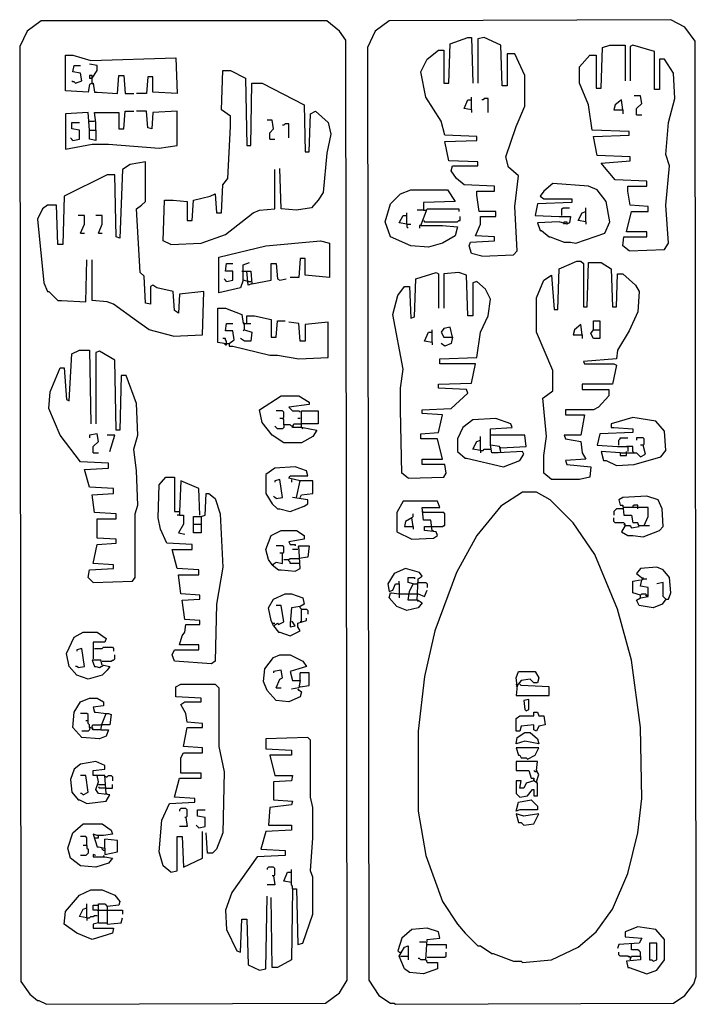
# Model space of a CAD drawing. Extents: x 0.26 to 6.84, y 0.19 to 9.81.
# Drawn here: x 3.71 to 6.84, y 0.19 to 4.75 of the extents above; entities that cross this region are included whole.
import ezdxf

# ---------------------------------------------------------------- set-up
doc = ezdxf.new("R2010")
doc.units = 0

msp = doc.modelspace()

# ---------------------------------------------------------------- linework, layer by layer
at = {"layer": 'PFV', "color": 0}
for points in [[(5.447059, 0.188235, 0), (6.735294, 0.194118, 0), (6.788235, 0.229412, 0), (6.829412, 0.282353, 0), (6.841176, 0.317647, 0), (6.835294, 4.647059, 0), (6.788235, 4.711765, 0), (6.723529, 4.747059, 0), (5.417647, 4.741176, 0), (5.352941, 4.694118, 0), (5.317647, 4.617647, 0), (5.323529, 0.3, 0), (5.370588, 0.229412, 0), (5.423529, 0.194118, 0), (5.441176, 0.194118, 0), (5.447059, 0.188235, 0)], [(3.829412, 0.188235, 0), (5.123529, 0.194118, 0), (5.188235, 0.241176, 0), (5.223529, 0.3, 0), (5.217647, 4.652941, 0), (5.188235, 4.694118, 0), (5.129412, 4.741176, 0), (3.805882, 4.741176, 0), (3.741176, 4.694118, 0), (3.705882, 4.623529, 0), (3.711765, 0.294118, 0), (3.752941, 0.235294, 0), (3.788235, 0.205882, 0), (3.794118, 0.205882, 0), (3.829412, 0.188235, 0)], [(5.847059, 3.652941, 0), (5.8, 3.664706, 0), (5.788235, 3.7, 0), (5.794118, 3.717647, 0), (5.905882, 3.723529, 0), (5.905882, 3.741176, 0), (5.817647, 3.747059, 0), (5.841176, 3.8, 0), (5.841176, 3.835294, 0), (5.911765, 3.835294, 0), (5.911765, 3.858824, 0), (5.835294, 3.858824, 0), (5.823529, 3.935294, 0), (5.823529, 3.952941, 0), (5.905882, 3.952941, 0), (5.905882, 3.976471, 0), (5.764706, 3.982353, 0), (5.729412, 4.011765, 0), (5.705882, 4.047059, 0), (5.711765, 4.070588, 0), (5.829412, 4.070588, 0), (5.829412, 4.088235, 0), (5.694118, 4.094118, 0), (5.676471, 4.182353, 0), (5.823529, 4.188235, 0), (5.823529, 4.205882, 0), (5.676471, 4.211765, 0), (5.658824, 4.276471, 0), (5.588235, 4.388235, 0), (5.564706, 4.505882, 0), (5.594118, 4.564706, 0), (5.647059, 4.605882, 0), (5.670588, 4.605882, 0), (5.670588, 4.452941, 0), (5.694118, 4.452941, 0), (5.7, 4.635294, 0), (5.782353, 4.664706, 0), (5.8, 4.664706, 0), (5.805882, 4.452941, 0)], [(5.847059, 3.652941, 0), (5.994118, 3.658824, 0), (6.011765, 3.676471, 0), (6, 3.882353, 0), (6.017647, 4.023529, 0), (5.970588, 4.064706, 0), (5.958824, 4.111765, 0), (6.005882, 4.252941, 0), (6.047059, 4.347059, 0), (6.047059, 4.488235, 0), (6, 4.588235, 0), (5.964706, 4.588235, 0), (5.964706, 4.441176, 0), (5.941176, 4.441176, 0), (5.935294, 4.629412, 0), (5.858824, 4.664706, 0), (5.829412, 4.658824, 0), (5.829412, 4.452941, 0)], [(6.529412, 3.676471, 0), (6.5, 3.7, 0), (6.505882, 3.741176, 0), (6.611765, 3.741176, 0), (6.611765, 3.764706, 0), (6.517647, 3.764706, 0), (6.541176, 3.858824, 0), (6.617647, 3.858824, 0), (6.617647, 3.882353, 0), (6.535294, 3.888235, 0), (6.523529, 3.952941, 0), (6.523529, 3.976471, 0), (6.611765, 3.976471, 0), (6.611765, 4, 0), (6.464706, 4.005882, 0), (6.4, 4.082353, 0), (6.535294, 4.094118, 0), (6.535294, 4.111765, 0), (6.382353, 4.117647, 0), (6.364706, 4.205882, 0), (6.529412, 4.211765, 0), (6.529412, 4.229412, 0), (6.358824, 4.235294, 0), (6.341176, 4.352941, 0), (6.3, 4.452941, 0), (6.3, 4.529412, 0), (6.347059, 4.582353, 0), (6.376471, 4.582353, 0), (6.376471, 4.429412, 0), (6.4, 4.429412, 0), (6.405882, 4.617647, 0), (6.441176, 4.629412, 0), (6.511765, 4.629412, 0), (6.511765, 4.464706, 0)], [(6.529412, 3.676471, 0), (6.694118, 3.682353, 0), (6.711765, 3.711765, 0), (6.7, 3.888235, 0), (6.717647, 4.070588, 0), (6.7, 4.123529, 0), (6.711765, 4.270588, 0), (6.741176, 4.382353, 0), (6.735294, 4.5, 0), (6.694118, 4.564706, 0), (6.670588, 4.564706, 0), (6.670588, 4.423529, 0), (6.647059, 4.423529, 0), (6.647059, 4.6, 0), (6.547059, 4.629412, 0), (6.535294, 4.623529, 0), (6.535294, 4.464706, 0)], [(4.041176, 4.452941, 0), (4.029412, 4.447059, 0), (4.023529, 4.411765, 0), (3.917647, 4.417647, 0), (3.917647, 4.582353, 0), (3.952941, 4.582353, 0), (4.035294, 4.558824, 0), (4.429412, 4.570588, 0), (4.435294, 4.405882, 0), (4.323529, 4.411765, 0), (4.323529, 4.482353, 0), (4.3, 4.482353, 0), (4.294118, 4.405882, 0), (4.247059, 4.405882, 0)], [(3.964706, 4.452941, 0), (3.994118, 4.464706, 0), (3.988235, 4.5, 0), (3.952941, 4.505882, 0), (3.958824, 4.535294, 0), (3.988235, 4.535294, 0)], [(4.041176, 4.476471, 0), (4.064706, 4.511765, 0), (4.064706, 4.535294, 0), (4.029412, 4.541176, 0)], [(4.041176, 4.452941, 0), (4.041176, 4.488235, 0), (4.029412, 4.488235, 0), (4.029412, 4.476471, 0), (4.041176, 4.476471, 0)], [(4.041176, 4.452941, 0), (4.047059, 4.452941, 0), (4.052941, 4.411765, 0), (4.064706, 4.411765, 0), (4.158824, 4.405882, 0), (4.164706, 4.488235, 0), (4.188235, 4.488235, 0), (4.194118, 4.405882, 0), (4.235294, 4.405882, 0)], [(4.405882, 3.705882, 0), (4.370588, 3.723529, 0), (4.376471, 3.911765, 0), (4.417647, 3.911765, 0), (4.482353, 3.905882, 0), (4.482353, 3.817647, 0), (4.505882, 3.817647, 0), (4.511765, 3.911765, 0), (4.588235, 3.929412, 0), (4.611765, 3.941176, 0), (4.617647, 3.852941, 0), (4.641176, 3.852941, 0), (4.647059, 3.982353, 0), (4.670588, 4.011765, 0), (4.682353, 4.252941, 0), (4.682353, 4.3, 0), (4.641176, 4.329412, 0), (4.647059, 4.511765, 0), (4.682353, 4.511765, 0), (4.752941, 4.476471, 0), (4.758824, 4.164706, 0), (4.776471, 4.164706, 0), (4.782353, 4.452941, 0), (4.829412, 4.452941, 0), (5.023529, 4.352941, 0), (5.029412, 4.135294, 0), (5.047059, 4.135294, 0), (5.052941, 4.311765, 0), (5.076471, 4.323529, 0), (5.135294, 4.270588, 0), (5.147059, 4.217647, 0), (5.129412, 4.129412, 0), (5.111765, 3.947059, 0), (5.088235, 3.911765, 0), (5.058824, 3.876471, 0), (4.988235, 3.864706, 0), (4.917647, 3.870588, 0), (4.911765, 4.058824, 0)], [(3.964706, 4.452941, 0), (3.958824, 4.458824, 0), (3.952941, 4.458824, 0), (3.947059, 4.464706, 0)], [(4.041176, 4.452941, 0), (4.047059, 4.447059, 0)], [(5.8, 4.329412, 0), (5.8, 4.388235, 0)], [(5.876471, 4.317647, 0), (5.876471, 4.382353, 0), (5.858824, 4.382353, 0), (5.852941, 4.376471, 0), (5.847059, 4.376471, 0)], [(6.564706, 4.305882, 0), (6.564706, 4.335294, 0), (6.588235, 4.358824, 0), (6.582353, 4.394118, 0), (6.552941, 4.394118, 0)], [(5.8, 4.329412, 0), (5.764706, 4.335294, 0), (5.782353, 4.376471, 0), (5.8, 4.376471, 0)], [(6.5, 4.329412, 0), (6.494118, 4.376471, 0), (6.464706, 4.352941, 0), (6.458824, 4.329412, 0), (6.5, 4.329412, 0), (6.5, 4.311765, 0)], [(4.029412, 4.235294, 0), (4.023529, 4.317647, 0), (3.917647, 4.311765, 0), (3.917647, 4.147059, 0), (4.041176, 4.170588, 0), (4.117647, 4.170588, 0), (4.352941, 4.152941, 0), (4.435294, 4.164706, 0), (4.435294, 4.323529, 0), (4.323529, 4.317647, 0), (4.317647, 4.241176, 0), (4.3, 4.247059, 0), (4.294118, 4.323529, 0), (4.247059, 4.323529, 0)], [(4.058824, 4.235294, 0), (4.058824, 4.270588, 0), (4.052941, 4.317647, 0), (4.164706, 4.317647, 0), (4.164706, 4.241176, 0), (4.188235, 4.241176, 0), (4.194118, 4.323529, 0), (4.235294, 4.323529, 0)], [(5.8, 4.329412, 0), (5.8, 4.317647, 0)], [(6.564706, 4.305882, 0), (6.588235, 4.305882, 0)], [(3.952941, 4.188235, 0), (3.982353, 4.194118, 0), (3.982353, 4.235294, 0), (3.947059, 4.241176, 0), (3.947059, 4.270588, 0), (3.982353, 4.270588, 0)], [(4.029412, 4.276471, 0), (4.052941, 4.276471, 0)], [(4.864706, 4.194118, 0), (4.864706, 4.223529, 0), (4.882353, 4.241176, 0), (4.876471, 4.282353, 0), (4.852941, 4.282353, 0)], [(4.952941, 4.2, 0), (4.952941, 4.264706, 0), (4.935294, 4.264706, 0), (4.929412, 4.258824, 0), (4.923529, 4.258824, 0)], [(3.952941, 4.188235, 0), (3.947059, 4.194118, 0), (3.941176, 4.2, 0)], [(4.029412, 4.235294, 0), (4.058824, 4.235294, 0), (4.058824, 4.188235, 0), (4.029412, 4.194118, 0), (4.029412, 4.235294, 0)], [(4.864706, 4.194118, 0), (4.888235, 4.194118, 0)], [(4.417647, 3.282353, 0), (4.552941, 3.288235, 0), (4.558824, 3.488235, 0), (4.447059, 3.476471, 0), (4.441176, 3.388235, 0), (4.423529, 3.4, 0), (4.417647, 3.488235, 0), (4.341176, 3.505882, 0), (4.323529, 3.517647, 0), (4.311765, 3.511765, 0), (4.311765, 3.429412, 0), (4.288235, 3.435294, 0), (4.282353, 3.558824, 0), (4.264706, 3.576471, 0), (4.247059, 3.870588, 0), (4.270588, 3.888235, 0), (4.288235, 3.905882, 0), (4.288235, 4.088235, 0), (4.217647, 4.076471, 0), (4.182353, 4.052941, 0), (4.170588, 3.735294, 0), (4.152941, 3.741176, 0), (4.147059, 4.029412, 0), (4.111765, 4.029412, 0), (3.911765, 3.929412, 0), (3.905882, 3.705882, 0), (3.882353, 3.705882, 0), (3.876471, 3.888235, 0), (3.835294, 3.888235, 0), (3.811765, 3.870588, 0), (3.788235, 3.823529, 0), (3.817647, 3.529412, 0), (3.835294, 3.488235, 0), (3.841176, 3.488235, 0), (3.882353, 3.447059, 0), (3.9, 3.447059, 0), (4.011765, 3.441176, 0), (4.017647, 3.635294, 0)], [(4.405882, 3.705882, 0), (4.547059, 3.711765, 0), (4.658824, 3.752941, 0), (4.788235, 3.852941, 0), (4.817647, 3.864706, 0), (4.888235, 3.870588, 0), (4.888235, 4.052941, 0)], [(6.229412, 3.8, 0), (6.229412, 3.811765, 0), (6.241176, 3.811765, 0), (6.241176, 3.8, 0), (6.205882, 3.811765, 0), (6.105882, 3.805882, 0), (6.117647, 3.770588, 0), (6.123529, 3.770588, 0), (6.158824, 3.741176, 0), (6.164706, 3.741176, 0), (6.229412, 3.717647, 0), (6.258824, 3.717647, 0), (6.282353, 3.711765, 0), (6.417647, 3.758824, 0), (6.441176, 3.811765, 0), (6.423529, 3.905882, 0), (6.382353, 3.958824, 0), (6.341176, 3.976471, 0), (6.176471, 3.988235, 0), (6.135294, 3.952941, 0), (6.117647, 3.929412, 0), (6.135294, 3.917647, 0), (6.264706, 3.917647, 0), (6.264706, 3.9, 0), (6.105882, 3.894118, 0), (6.094118, 3.841176, 0), (6.205882, 3.835294, 0), (6.258824, 3.835294, 0), (6.252941, 3.805882, 0), (6.241176, 3.8, 0)], [(5.564706, 3.794118, 0), (5.664706, 3.794118, 0), (5.735294, 3.788235, 0), (5.723529, 3.747059, 0), (5.664706, 3.711765, 0), (5.6, 3.694118, 0), (5.517647, 3.7, 0), (5.423529, 3.741176, 0), (5.4, 3.811765, 0), (5.423529, 3.894118, 0), (5.470588, 3.941176, 0), (5.517647, 3.958824, 0), (5.688235, 3.958824, 0), (5.723529, 3.905882, 0), (5.576471, 3.9, 0), (5.576471, 3.864706, 0), (5.547059, 3.864706, 0)], [(6.217647, 3.841176, 0), (6.217647, 3.870588, 0), (6.223529, 3.876471, 0), (6.252941, 3.876471, 0)], [(6.329412, 3.811765, 0), (6.329412, 3.876471, 0)], [(3.988235, 3.758824, 0), (4.005882, 3.8, 0), (4.005882, 3.841176, 0), (3.976471, 3.841176, 0)], [(4.070588, 3.758824, 0), (4.088235, 3.8, 0), (4.088235, 3.841176, 0), (4.058824, 3.841176, 0)], [(5.5, 3.8, 0), (5.464706, 3.805882, 0), (5.482353, 3.841176, 0), (5.5, 3.841176, 0)], [(5.5, 3.8, 0), (5.5, 3.852941, 0)], [(5.564706, 3.794118, 0), (5.594118, 3.870588, 0), (5.741176, 3.870588, 0), (5.741176, 3.858824, 0)], [(5.576471, 3.864706, 0), (5.588235, 3.864706, 0)], [(5.576471, 3.817647, 0), (5.582353, 3.811765, 0), (5.735294, 3.811765, 0), (5.741176, 3.817647, 0), (5.747059, 3.817647, 0), (5.747059, 3.835294, 0)], [(6.329412, 3.811765, 0), (6.294118, 3.817647, 0), (6.311765, 3.852941, 0), (6.329412, 3.858824, 0)], [(5.5, 3.8, 0), (5.517647, 3.8, 0)], [(5.5, 3.8, 0), (5.5, 3.788235, 0), (5.505882, 3.782353, 0)], [(5.564706, 3.794118, 0), (5.558824, 3.794118, 0), (5.558824, 3.782353, 0)], [(6.329412, 3.811765, 0), (6.329412, 3.8, 0)], [(3.988235, 3.758824, 0), (4.005882, 3.758824, 0)], [(4.070588, 3.758824, 0), (4.088235, 3.758824, 0)], [(4.741176, 3.541176, 0), (4.729412, 3.505882, 0), (4.629412, 3.482353, 0), (4.629412, 3.647059, 0), (4.847059, 3.7, 0), (5.1, 3.723529, 0), (5.141176, 3.711765, 0), (5.141176, 3.552941, 0), (5.029412, 3.564706, 0), (5.029412, 3.641176, 0), (5.005882, 3.641176, 0), (5, 3.552941, 0), (4.958824, 3.552941, 0)], [(4.417647, 3.282353, 0), (4.305882, 3.311765, 0), (4.247059, 3.352941, 0), (4.141176, 3.429412, 0), (4.111765, 3.441176, 0), (4.041176, 3.447059, 0), (4.041176, 3.635294, 0)], [(4.664706, 3.535294, 0), (4.694118, 3.541176, 0), (4.694118, 3.582353, 0), (4.658824, 3.582353, 0), (4.664706, 3.617647, 0), (4.694118, 3.617647, 0)], [(4.764706, 3.535294, 0), (4.741176, 3.541176, 0), (4.741176, 3.611765, 0), (4.770588, 3.623529, 0)], [(4.782353, 3.523529, 0), (4.870588, 3.541176, 0), (4.870588, 3.617647, 0), (4.894118, 3.617647, 0), (4.9, 3.547059, 0), (4.911765, 3.541176, 0), (4.941176, 3.547059, 0)], [(6.170588, 2.617647, 0), (6.135294, 2.647059, 0), (6.135294, 2.729412, 0), (6.147059, 2.817647, 0), (6.129412, 2.994118, 0), (6.176471, 3.029412, 0), (6.176471, 3.123529, 0), (6.1, 3.3, 0), (6.1, 3.458824, 0), (6.135294, 3.541176, 0), (6.170588, 3.564706, 0), (6.182353, 3.405882, 0), (6.2, 3.405882, 0), (6.205882, 3.594118, 0), (6.288235, 3.629412, 0), (6.305882, 3.629412, 0), (6.317647, 3.617647, 0), (6.317647, 3.417647, 0), (6.335294, 3.417647, 0), (6.341176, 3.623529, 0), (6.4, 3.623529, 0), (6.447059, 3.594118, 0), (6.452941, 3.417647, 0), (6.470588, 3.417647, 0), (6.476471, 3.570588, 0), (6.5, 3.570588, 0), (6.558824, 3.517647, 0), (6.576471, 3.488235, 0), (6.570588, 3.394118, 0), (6.529412, 3.305882, 0), (6.476471, 3.217647, 0), (6.470588, 3.176471, 0), (6.317647, 3.164706, 0), (6.323529, 3.152941, 0), (6.458824, 3.152941, 0), (6.470588, 3.147059, 0), (6.452941, 3.058824, 0), (6.311765, 3.058824, 0), (6.311765, 3.035294, 0), (6.435294, 3.035294, 0), (6.435294, 3.005882, 0), (6.388235, 2.952941, 0), (6.364706, 2.941176, 0), (6.235294, 2.941176, 0), (6.235294, 2.917647, 0), (6.323529, 2.917647, 0), (6.305882, 2.823529, 0), (6.229412, 2.823529, 0), (6.235294, 2.805882, 0), (6.305882, 2.794118, 0), (6.311765, 2.741176, 0), (6.329412, 2.711765, 0), (6.235294, 2.705882, 0), (6.241176, 2.688235, 0), (6.352941, 2.676471, 0), (6.347059, 2.629412, 0), (6.3, 2.617647, 0), (6.170588, 2.617647, 0)], [(4.735294, 3.582353, 0), (4.758824, 3.582353, 0)], [(4.782353, 3.523529, 0), (4.764706, 3.517647, 0), (4.758824, 3.582353, 0), (4.776471, 3.582353, 0), (4.782353, 3.523529, 0)], [(5.505882, 2.623529, 0), (5.476471, 2.647059, 0), (5.470588, 2.941176, 0), (5.470588, 3.041176, 0), (5.482353, 3.129412, 0), (5.435294, 3.382353, 0), (5.458824, 3.470588, 0), (5.488235, 3.511765, 0), (5.511765, 3.511765, 0), (5.517647, 3.364706, 0), (5.535294, 3.370588, 0), (5.541176, 3.547059, 0), (5.635294, 3.576471, 0), (5.647059, 3.570588, 0), (5.647059, 3.411765, 0)], [(5.505882, 2.623529, 0), (5.670588, 2.629412, 0), (5.682353, 2.647059, 0), (5.676471, 2.688235, 0), (5.570588, 2.688235, 0), (5.570588, 2.711765, 0), (5.664706, 2.711765, 0), (5.641176, 2.805882, 0), (5.564706, 2.805882, 0), (5.564706, 2.829412, 0), (5.647059, 2.835294, 0), (5.664706, 2.917647, 0), (5.570588, 2.923529, 0), (5.570588, 2.941176, 0), (5.705882, 2.947059, 0), (5.782353, 3.017647, 0), (5.776471, 3.035294, 0), (5.647059, 3.041176, 0), (5.647059, 3.058824, 0), (5.8, 3.064706, 0), (5.817647, 3.152941, 0), (5.652941, 3.152941, 0), (5.652941, 3.176471, 0), (5.823529, 3.182353, 0), (5.841176, 3.3, 0), (5.876471, 3.376471, 0), (5.888235, 3.452941, 0), (5.864706, 3.5, 0), (5.823529, 3.535294, 0), (5.805882, 3.529412, 0), (5.805882, 3.376471, 0), (5.782353, 3.376471, 0), (5.776471, 3.564706, 0), (5.741176, 3.576471, 0), (5.670588, 3.570588, 0), (5.670588, 3.411765, 0)], [(4.664706, 3.535294, 0), (4.658824, 3.541176, 0), (4.652941, 3.547059, 0)], [(4.764706, 3.535294, 0), (4.776471, 3.535294, 0)], [(4.652941, 3.247059, 0), (4.623529, 3.252941, 0), (4.623529, 3.411765, 0), (4.658824, 3.411765, 0), (4.735294, 3.382353, 0), (4.741176, 3.341176, 0), (4.776471, 3.341176, 0)], [(4.758824, 3.341176, 0), (4.758824, 3.376471, 0), (4.794118, 3.376471, 0), (4.870588, 3.358824, 0), (4.870588, 3.276471, 0), (4.894118, 3.276471, 0), (4.9, 3.352941, 0), (4.935294, 3.352941, 0)], [(4.652941, 3.247059, 0), (4.676471, 3.247059, 0), (4.676471, 3.235294, 0), (4.694118, 3.235294, 0), (4.864706, 3.194118, 0), (4.9, 3.194118, 0), (5, 3.176471, 0), (5.135294, 3.182353, 0), (5.135294, 3.347059, 0), (5.029412, 3.335294, 0), (5.029412, 3.258824, 0), (5.005882, 3.258824, 0), (5, 3.341176, 0), (4.952941, 3.347059, 0)], [(4.676471, 3.247059, 0), (4.7, 3.264706, 0), (4.694118, 3.305882, 0), (4.658824, 3.305882, 0), (4.664706, 3.341176, 0), (4.694118, 3.341176, 0)], [(4.747059, 3.341176, 0), (4.741176, 3.347059, 0)], [(4.747059, 3.311765, 0), (4.747059, 3.341176, 0)], [(6.311765, 3.288235, 0), (6.305882, 3.335294, 0), (6.276471, 3.311765, 0), (6.270588, 3.288235, 0), (6.311765, 3.288235, 0), (6.311765, 3.270588, 0)], [(6.364706, 3.311765, 0), (6.364706, 3.352941, 0), (6.394118, 3.352941, 0), (6.394118, 3.270588, 0), (6.364706, 3.270588, 0), (6.352941, 3.294118, 0), (6.364706, 3.311765, 0), (6.394118, 3.311765, 0)], [(4.747059, 3.311765, 0), (4.782353, 3.3, 0), (4.776471, 3.258824, 0), (4.747059, 3.258824, 0), (4.729412, 3.270588, 0)], [(4.747059, 3.311765, 0), (4.741176, 3.305882, 0)], [(5.617647, 3.252941, 0), (5.582353, 3.258824, 0), (5.6, 3.3, 0), (5.617647, 3.3, 0)], [(5.617647, 3.252941, 0), (5.617647, 3.311765, 0)], [(5.711765, 3.276471, 0), (5.7, 3.323529, 0), (5.670588, 3.317647, 0), (5.658824, 3.3, 0), (5.670588, 3.276471, 0), (5.711765, 3.276471, 0), (5.705882, 3.247059, 0), (5.676471, 3.235294, 0), (5.658824, 3.247059, 0)], [(4.664706, 3.252941, 0), (4.664706, 3.258824, 0), (4.658824, 3.264706, 0), (4.658824, 3.270588, 0), (4.647059, 3.270588, 0)], [(4.652941, 3.247059, 0), (4.658824, 3.241176, 0), (4.664706, 3.241176, 0), (4.664706, 3.252941, 0)], [(5.617647, 3.252941, 0), (5.617647, 3.241176, 0)], [(4.047059, 2.141176, 0), (4.023529, 2.164706, 0), (4.029412, 2.2, 0), (4.141176, 2.205882, 0), (4.141176, 2.223529, 0), (4.047059, 2.229412, 0), (4.064706, 2.317647, 0), (4.152941, 2.323529, 0), (4.152941, 2.341176, 0), (4.064706, 2.347059, 0), (4.064706, 2.435294, 0), (4.152941, 2.435294, 0), (4.152941, 2.458824, 0), (4.052941, 2.464706, 0), (4.041176, 2.547059, 0), (4.141176, 2.552941, 0), (4.141176, 2.576471, 0), (4.029412, 2.582353, 0), (4.005882, 2.664706, 0), (4.117647, 2.670588, 0), (4.117647, 2.694118, 0), (3.988235, 2.7, 0), (3.894118, 2.823529, 0), (3.841176, 2.947059, 0), (3.847059, 3.023529, 0), (3.894118, 3.135294, 0), (3.911765, 3.135294, 0), (3.923529, 2.988235, 0), (3.935294, 2.982353, 0), (3.947059, 3.2, 0), (3.982353, 3.217647, 0), (4.029412, 3.217647, 0), (4.035294, 2.876471, 0)], [(4.047059, 2.141176, 0), (4.229412, 2.147059, 0), (4.241176, 2.164706, 0), (4.241176, 2.458824, 0), (4.252941, 2.5, 0), (4.247059, 2.658824, 0), (4.235294, 2.758824, 0), (4.252941, 2.823529, 0), (4.247059, 2.970588, 0), (4.2, 3.1, 0), (4.176471, 3.1, 0), (4.170588, 2.847059, 0), (4.152941, 2.847059, 0), (4.147059, 3.170588, 0), (4.076471, 3.211765, 0), (4.058824, 3.205882, 0), (4.058824, 2.876471, 0)], [(5.011765, 2.858824, 0), (5.017647, 2.858824, 0), (5.082353, 2.847059, 0), (5.064706, 2.817647, 0), (5.011765, 2.788235, 0), (4.929412, 2.788235, 0), (4.876471, 2.823529, 0), (4.829412, 2.882353, 0), (4.817647, 2.941176, 0), (4.917647, 3.005882, 0), (5, 3.005882, 0), (5.047059, 2.976471, 0), (5.047059, 2.964706, 0), (4.952941, 2.952941, 0), (4.970588, 2.935294, 0), (5, 2.935294, 0), (5.005882, 2.929412, 0)], [(4.923529, 2.9, 0), (4.929412, 2.905882, 0), (4.929412, 2.929412, 0), (4.923529, 2.935294, 0), (4.894118, 2.935294, 0)], [(5.011765, 2.858824, 0), (5.011765, 2.935294, 0), (5.088235, 2.935294, 0), (5.088235, 2.876471, 0), (5.011765, 2.876471, 0)], [(4.970588, 2.864706, 0), (4.964706, 2.864706, 0), (4.958824, 2.870588, 0), (4.929412, 2.870588, 0), (4.929412, 2.894118, 0), (4.923529, 2.9, 0), (4.911765, 2.9, 0)], [(5.011765, 2.858824, 0), (4.970588, 2.858824, 0), (4.976471, 2.876471, 0), (5.011765, 2.876471, 0)], [(5.005882, 2.9, 0), (4.994118, 2.9, 0)], [(5.935294, 2.747059, 0), (5.929412, 2.770588, 0), (5.888235, 2.776471, 0), (5.888235, 2.852941, 0), (5.988235, 2.858824, 0), (5.982353, 2.876471, 0), (5.911765, 2.9, 0), (5.805882, 2.894118, 0), (5.758824, 2.858824, 0), (5.735294, 2.805882, 0), (5.735294, 2.747059, 0), (5.770588, 2.717647, 0), (5.776471, 2.717647, 0), (5.947059, 2.676471, 0), (6.023529, 2.705882, 0), (6.041176, 2.735294, 0), (6.035294, 2.747059, 0), (5.923529, 2.741176, 0), (5.894118, 2.741176, 0), (5.888235, 2.776471, 0)], [(6.488235, 2.741176, 0), (6.4, 2.747059, 0), (6.411765, 2.705882, 0), (6.423529, 2.705882, 0), (6.470588, 2.682353, 0), (6.552941, 2.688235, 0), (6.676471, 2.723529, 0), (6.7, 2.752941, 0), (6.694118, 2.841176, 0), (6.652941, 2.888235, 0), (6.547059, 2.905882, 0), (6.447059, 2.876471, 0), (6.447059, 2.858824, 0), (6.458824, 2.858824, 0), (6.547059, 2.852941, 0), (6.547059, 2.835294, 0), (6.394118, 2.829412, 0), (6.382353, 2.776471, 0), (6.476471, 2.770588, 0), (6.523529, 2.770588, 0), (6.523529, 2.747059, 0)], [(4.047059, 2.741176, 0), (4.047059, 2.770588, 0), (4.070588, 2.794118, 0), (4.064706, 2.829412, 0), (4.029412, 2.823529, 0), (4.029412, 2.811765, 0)], [(4.929412, 2.870588, 0), (4.929412, 2.858824, 0), (4.923529, 2.852941, 0), (4.9, 2.852941, 0), (4.894118, 2.858824, 0), (4.888235, 2.864706, 0)], [(4.970588, 2.864706, 0), (4.976471, 2.858824, 0)], [(5.011765, 2.858824, 0), (5.017647, 2.852941, 0)], [(4.123529, 2.747059, 0), (4.147059, 2.823529, 0), (4.111765, 2.823529, 0)], [(5.841176, 2.752941, 0), (5.805882, 2.758824, 0), (5.823529, 2.794118, 0), (5.841176, 2.8, 0)], [(5.841176, 2.752941, 0), (5.841176, 2.817647, 0)], [(5.894118, 2.823529, 0), (5.888235, 2.823529, 0)], [(5.935294, 2.764706, 0), (6.052941, 2.770588, 0), (6.047059, 2.823529, 0), (5.935294, 2.823529, 0), (5.894118, 2.823529, 0)], [(6.482353, 2.776471, 0), (6.482353, 2.8, 0), (6.488235, 2.805882, 0), (6.488235, 2.811765, 0), (6.523529, 2.811765, 0)], [(6.594118, 2.776471, 0), (6.6, 2.782353, 0), (6.6, 2.805882, 0), (6.594118, 2.811765, 0), (6.564706, 2.811765, 0), (6.564706, 2.8, 0)], [(4.047059, 2.741176, 0), (4.070588, 2.741176, 0)], [(5.841176, 2.752941, 0), (5.852941, 2.752941, 0), (5.858824, 2.758824, 0), (5.888235, 2.758824, 0)], [(5.841176, 2.752941, 0), (5.841176, 2.741176, 0)], [(5.935294, 2.764706, 0), (5.929412, 2.764706, 0)], [(5.935294, 2.747059, 0), (5.929412, 2.741176, 0)], [(6.488235, 2.741176, 0), (6.564706, 2.741176, 0), (6.582353, 2.723529, 0), (6.605882, 2.735294, 0), (6.594118, 2.776471, 0), (6.582353, 2.776471, 0)], [(6.488235, 2.741176, 0), (6.488235, 2.729412, 0), (6.517647, 2.729412, 0), (6.517647, 2.747059, 0)], [(6.523529, 2.770588, 0), (6.517647, 2.770588, 0)], [(6.547059, 2.747059, 0), (6.547059, 2.770588, 0), (6.523529, 2.770588, 0)], [(6.547059, 2.747059, 0), (6.552941, 2.741176, 0)], [(4.988235, 2.535294, 0), (5.005882, 2.611765, 0), (4.952941, 2.623529, 0), (4.958824, 2.635294, 0), (5.041176, 2.635294, 0), (5.035294, 2.658824, 0), (4.982353, 2.676471, 0), (4.888235, 2.670588, 0), (4.847059, 2.641176, 0), (4.847059, 2.552941, 0), (4.876471, 2.505882, 0), (4.9, 2.482353, 0), (4.911765, 2.482353, 0), (4.958824, 2.470588, 0), (5.023529, 2.494118, 0), (5.041176, 2.505882, 0), (5.041176, 2.523529, 0), (4.970588, 2.535294, 0)], [(4.547059, 2.447059, 0), (4.564706, 2.452941, 0), (4.570588, 2.552941, 0), (4.582353, 2.552941, 0), (4.611765, 2.529412, 0), (4.635294, 2.458824, 0), (4.647059, 2.211765, 0), (4.617647, 2.041176, 0), (4.611765, 1.776471, 0), (4.594118, 1.764706, 0), (4.423529, 1.776471, 0), (4.411765, 1.805882, 0), (4.423529, 1.829412, 0), (4.535294, 1.829412, 0), (4.535294, 1.852941, 0), (4.447059, 1.852941, 0), (4.458824, 1.894118, 0), (4.470588, 1.911765, 0), (4.476471, 1.947059, 0), (4.541176, 1.947059, 0), (4.541176, 1.964706, 0), (4.470588, 1.970588, 0), (4.458824, 2.058824, 0), (4.541176, 2.064706, 0), (4.541176, 2.082353, 0), (4.452941, 2.088235, 0), (4.441176, 2.176471, 0), (4.535294, 2.176471, 0), (4.535294, 2.2, 0), (4.435294, 2.205882, 0), (4.411765, 2.294118, 0), (4.505882, 2.294118, 0), (4.505882, 2.317647, 0), (4.388235, 2.323529, 0), (4.358824, 2.388235, 0), (4.347059, 2.441176, 0), (4.352941, 2.594118, 0), (4.382353, 2.629412, 0), (4.423529, 2.629412, 0), (4.423529, 2.470588, 0), (4.447059, 2.470588, 0), (4.447059, 2.452941, 0), (4.435294, 2.452941, 0)], [(4.541176, 2.452941, 0), (4.535294, 2.576471, 0), (4.452941, 2.611765, 0), (4.447059, 2.470588, 0)], [(4.894118, 2.529412, 0), (4.923529, 2.535294, 0), (4.911765, 2.617647, 0), (4.888235, 2.611765, 0), (4.888235, 2.605882, 0)], [(4.964706, 2.617647, 0), (4.964706, 2.605882, 0)], [(5.005882, 2.611765, 0), (5, 2.611765, 0)], [(5.005882, 2.535294, 0), (5.011765, 2.547059, 0), (5.064706, 2.552941, 0), (5.064706, 2.611765, 0), (5.005882, 2.611765, 0)], [(6.035294, 0.382353, 0), (6.170588, 0.394118, 0), (6.294118, 0.452941, 0), (6.376471, 0.523529, 0), (6.452941, 0.629412, 0), (6.523529, 0.794118, 0), (6.570588, 0.982353, 0), (6.588235, 1.141176, 0), (6.582353, 1.470588, 0), (6.541176, 1.782353, 0), (6.476471, 2.017647, 0), (6.370588, 2.270588, 0), (6.270588, 2.417647, 0), (6.164706, 2.523529, 0), (6.1, 2.558824, 0), (6.035294, 2.558824, 0), (5.935294, 2.494118, 0), (5.823529, 2.358824, 0), (5.729412, 2.188235, 0), (5.629412, 1.917647, 0), (5.582353, 1.705882, 0), (5.552941, 1.452941, 0), (5.552941, 1.082353, 0), (5.588235, 0.876471, 0), (5.664706, 0.664706, 0), (5.735294, 0.558824, 0), (5.770588, 0.517647, 0), (5.829412, 0.458824, 0), (5.841176, 0.458824, 0), (5.894118, 0.423529, 0), (5.9, 0.423529, 0), (5.994118, 0.388235, 0), (6.029412, 0.388235, 0), (6.035294, 0.382353, 0)], [(4.894118, 2.529412, 0), (4.888235, 2.535294, 0), (4.882353, 2.541176, 0)], [(5.617647, 2.382353, 0), (5.611765, 2.429412, 0), (5.576471, 2.429412, 0), (5.570588, 2.488235, 0), (5.652941, 2.488235, 0), (5.641176, 2.517647, 0), (5.482353, 2.517647, 0), (5.452941, 2.464706, 0), (5.452941, 2.376471, 0), (5.523529, 2.341176, 0), (5.623529, 2.347059, 0), (5.641176, 2.358824, 0), (5.635294, 2.376471, 0), (5.582353, 2.382353, 0), (5.582353, 2.4, 0), (5.617647, 2.4, 0)], [(6.511765, 2.405882, 0), (6.494118, 2.376471, 0), (6.523529, 2.358824, 0), (6.547059, 2.358824, 0), (6.594118, 2.352941, 0), (6.670588, 2.382353, 0), (6.688235, 2.4, 0), (6.682353, 2.482353, 0), (6.664706, 2.523529, 0), (6.611765, 2.541176, 0), (6.5, 2.535294, 0), (6.482353, 2.523529, 0), (6.488235, 2.5, 0), (6.5, 2.5, 0), (6.505882, 2.452941, 0), (6.541176, 2.452941, 0), (6.547059, 2.417647, 0)], [(5.576471, 2.464706, 0), (5.570588, 2.470588, 0)], [(5.617647, 2.4, 0), (5.664706, 2.4, 0), (5.670588, 2.405882, 0), (5.676471, 2.405882, 0), (5.676471, 2.458824, 0), (5.670588, 2.464706, 0), (5.576471, 2.464706, 0)], [(6.505882, 2.482353, 0), (6.470588, 2.482353, 0), (6.464706, 2.476471, 0), (6.458824, 2.470588, 0), (6.458824, 2.452941, 0)], [(6.505882, 2.488235, 0), (6.5, 2.494118, 0)], [(6.6, 2.405882, 0), (6.617647, 2.447059, 0), (6.617647, 2.488235, 0), (6.505882, 2.488235, 0)], [(6.570588, 2.482353, 0), (6.570588, 2.5, 0), (6.552941, 2.5, 0), (6.547059, 2.494118, 0), (6.547059, 2.488235, 0)], [(4.447059, 2.452941, 0), (4.464706, 2.452941, 0), (4.464706, 2.411765, 0), (4.441176, 2.370588, 0), (4.470588, 2.364706, 0)], [(4.511765, 2.411765, 0), (4.511765, 2.447059, 0), (4.547059, 2.447059, 0), (4.547059, 2.370588, 0), (4.511765, 2.370588, 0), (4.511765, 2.411765, 0), (4.547059, 2.411765, 0)], [(5.529412, 2.4, 0), (5.523529, 2.441176, 0), (5.494118, 2.423529, 0), (5.488235, 2.4, 0), (5.529412, 2.4, 0), (5.529412, 2.388235, 0)], [(5.523529, 2.441176, 0), (5.529412, 2.447059, 0), (5.529412, 2.458824, 0)], [(6.511765, 2.405882, 0), (6.511765, 2.411765, 0), (6.505882, 2.417647, 0), (6.464706, 2.417647, 0), (6.458824, 2.423529, 0), (6.458824, 2.441176, 0)], [(6.511765, 2.405882, 0), (6.535294, 2.405882, 0), (6.541176, 2.394118, 0), (6.576471, 2.4, 0), (6.570588, 2.417647, 0), (6.547059, 2.417647, 0)], [(4.876471, 2.223529, 0), (4.858824, 2.247059, 0), (4.847059, 2.294118, 0), (4.870588, 2.358824, 0), (4.917647, 2.382353, 0), (4.988235, 2.382353, 0), (5.023529, 2.358824, 0), (5.023529, 2.341176, 0), (4.952941, 2.329412, 0), (4.958824, 2.317647, 0), (4.982353, 2.317647, 0), (4.982353, 2.311765, 0)], [(5.617647, 2.382353, 0), (5.623529, 2.382353, 0)], [(6.511765, 2.405882, 0), (6.505882, 2.411765, 0)], [(6.535294, 2.405882, 0), (6.535294, 2.4, 0)], [(6.576471, 2.405882, 0), (6.570588, 2.411765, 0)], [(6.576471, 2.405882, 0), (6.623529, 2.405882, 0)], [(4.876471, 2.223529, 0), (4.905882, 2.2, 0), (4.917647, 2.2, 0), (4.982353, 2.194118, 0), (5.005882, 2.205882, 0), (5, 2.311765, 0), (5.047059, 2.311765, 0), (5.041176, 2.258824, 0), (5, 2.252941, 0)], [(4.923529, 2.276471, 0), (4.929412, 2.282353, 0), (4.929412, 2.305882, 0), (4.923529, 2.311765, 0), (4.894118, 2.311765, 0)], [(4.994118, 2.294118, 0), (4.970588, 2.294118, 0)], [(4.994118, 2.305882, 0), (5, 2.305882, 0)], [(4.876471, 2.223529, 0), (4.894118, 2.235294, 0), (4.923529, 2.229412, 0), (4.923529, 2.276471, 0), (4.911765, 2.276471, 0)], [(4.929412, 2.247059, 0), (4.952941, 2.247059, 0)], [(5, 2.229412, 0), (4.958824, 2.229412, 0), (4.958824, 2.235294, 0), (4.952941, 2.241176, 0), (4.952941, 2.247059, 0), (4.958824, 2.252941, 0), (5, 2.252941, 0)], [(4.876471, 2.223529, 0), (4.870588, 2.229412, 0)], [(4.876471, 2.223529, 0), (4.882353, 2.217647, 0)], [(5.547059, 2.058824, 0), (5.552941, 2.158824, 0), (5.570588, 2.170588, 0), (5.558824, 2.188235, 0), (5.494118, 2.205882, 0), (5.441176, 2.182353, 0), (5.411765, 2.135294, 0), (5.417647, 2.1, 0), (5.435294, 2.105882, 0), (5.447059, 2.135294, 0), (5.464706, 2.135294, 0), (5.464706, 2.070588, 0)], [(6.7, 2.064706, 0), (6.711765, 2.064706, 0), (6.723529, 2.094118, 0), (6.717647, 2.164706, 0), (6.688235, 2.2, 0), (6.658824, 2.211765, 0), (6.582353, 2.205882, 0), (6.564706, 2.182353, 0), (6.594118, 2.158824, 0), (6.611765, 2.158824, 0)], [(5.464706, 2.135294, 0), (5.464706, 2.147059, 0)], [(5.529412, 2.135294, 0), (5.505882, 2.141176, 0), (5.505882, 2.164706, 0), (5.535294, 2.164706, 0), (5.535294, 2.158824, 0)], [(6.582353, 2.082353, 0), (6.547059, 2.094118, 0), (6.547059, 2.147059, 0), (6.582353, 2.152941, 0)], [(6.7, 2.064706, 0), (6.682353, 2.041176, 0), (6.641176, 2.023529, 0), (6.576471, 2.035294, 0), (6.564706, 2.058824, 0), (6.582353, 2.070588, 0), (6.617647, 2.076471, 0), (6.617647, 2.117647, 0), (6.582353, 2.123529, 0), (6.588235, 2.152941, 0), (6.594118, 2.158824, 0)], [(6.594118, 2.158824, 0), (6.594118, 2.164706, 0)], [(5.547059, 2.058824, 0), (5.505882, 2.058824, 0), (5.511765, 2.1, 0), (5.529412, 2.135294, 0), (5.547059, 2.135294, 0)], [(5.547059, 2.135294, 0), (5.552941, 2.141176, 0), (5.588235, 2.141176, 0), (5.594118, 2.135294, 0), (5.594118, 2.117647, 0)], [(5.547059, 2.088235, 0), (5.552941, 2.088235, 0), (5.582353, 2.076471, 0), (5.594118, 2.105882, 0)], [(6.7, 2.064706, 0), (6.688235, 2.076471, 0), (6.688235, 2.141176, 0), (6.658824, 2.135294, 0)], [(4.882353, 1.941176, 0), (4.870588, 1.964706, 0), (4.858824, 2.023529, 0), (4.882353, 2.064706, 0), (4.935294, 2.088235, 0), (4.964706, 2.088235, 0), (5.017647, 2.070588, 0), (5.023529, 2.041176, 0), (5.005882, 2.029412, 0), (4.964706, 2.023529, 0), (4.958824, 1.952941, 0), (4.958824, 1.935294, 0), (4.982353, 1.941176, 0), (4.970588, 1.958824, 0), (4.964706, 1.958824, 0)], [(5.547059, 2.058824, 0), (5.552941, 2.058824, 0), (5.570588, 2.047059, 0), (5.552941, 2.023529, 0), (5.5, 2.011765, 0), (5.452941, 2.029412, 0), (5.417647, 2.070588, 0), (5.423529, 2.094118, 0), (5.429412, 2.094118, 0), (5.464706, 2.088235, 0)], [(5.464706, 2.088235, 0), (5.505882, 2.088235, 0)], [(5.505882, 2.088235, 0), (5.547059, 2.088235, 0)], [(5.547059, 2.058824, 0), (5.552941, 2.052941, 0)], [(6.582353, 2.070588, 0), (6.582353, 2.082353, 0), (6.588235, 2.088235, 0), (6.605882, 2.088235, 0), (6.611765, 2.082353, 0), (6.611765, 2.076471, 0), (6.605882, 2.082353, 0)], [(4.882353, 1.941176, 0), (4.9, 1.952941, 0), (4.905882, 1.947059, 0), (4.929412, 1.958824, 0), (4.917647, 2.035294, 0), (4.894118, 2.035294, 0)], [(5.011765, 1.958824, 0), (5.011765, 2.017647, 0), (5.005882, 2.023529, 0), (5.005882, 2.029412, 0)], [(5.011765, 2.017647, 0), (5.035294, 2.017647, 0), (5.041176, 2.011765, 0), (5.041176, 1.994118, 0)], [(4.882353, 1.941176, 0), (4.905882, 1.911765, 0), (4.911765, 1.911765, 0), (4.958824, 1.894118, 0), (5.005882, 1.917647, 0), (4.994118, 1.935294, 0), (4.994118, 1.952941, 0), (5.035294, 1.964706, 0), (5.035294, 1.976471, 0)], [(4.876471, 1.952941, 0), (4.888235, 1.952941, 0)], [(5.011765, 1.958824, 0), (5.005882, 1.958824, 0)], [(4.088235, 1.758824, 0), (4.082353, 1.782353, 0), (4.041176, 1.782353, 0), (4.052941, 1.752941, 0), (4.058824, 1.752941, 0), (4.076471, 1.747059, 0), (4.094118, 1.758824, 0), (4.123529, 1.752941, 0), (4.111765, 1.735294, 0), (4.088235, 1.711765, 0), (4.023529, 1.694118, 0), (3.970588, 1.711765, 0), (3.935294, 1.752941, 0), (3.923529, 1.811765, 0), (3.958824, 1.888235, 0), (4, 1.911765, 0), (4.064706, 1.911765, 0), (4.105882, 1.882353, 0), (4.1, 1.864706, 0), (4.047059, 1.864706, 0), (4.047059, 1.788235, 0)], [(3.976471, 1.747059, 0), (4.005882, 1.752941, 0), (3.994118, 1.835294, 0), (3.970588, 1.829412, 0), (3.970588, 1.823529, 0)], [(4.052941, 1.835294, 0), (4.088235, 1.835294, 0), (4.094118, 1.841176, 0), (4.135294, 1.841176, 0), (4.141176, 1.835294, 0), (4.141176, 1.823529, 0)], [(4.088235, 1.776471, 0), (4.129412, 1.776471, 0), (4.135294, 1.782353, 0), (4.141176, 1.782353, 0), (4.147059, 1.788235, 0), (4.147059, 1.805882, 0)], [(4.994118, 1.647059, 0), (5.011765, 1.635294, 0), (5.005882, 1.611765, 0), (4.952941, 1.588235, 0), (4.894118, 1.594118, 0), (4.852941, 1.641176, 0), (4.835294, 1.682353, 0), (4.841176, 1.741176, 0), (4.882353, 1.794118, 0), (4.911765, 1.805882, 0), (4.958824, 1.805882, 0), (5.017647, 1.776471, 0), (5.035294, 1.752941, 0), (5, 1.741176, 0), (4.958824, 1.729412, 0), (4.970588, 1.688235, 0), (5.005882, 1.688235, 0), (5, 1.652941, 0), (4.964706, 1.647059, 0)], [(3.976471, 1.747059, 0), (3.970588, 1.752941, 0), (3.964706, 1.752941, 0)], [(4.894118, 1.652941, 0), (4.911765, 1.694118, 0), (4.923529, 1.7, 0), (4.917647, 1.735294, 0), (4.882353, 1.729412, 0), (4.882353, 1.723529, 0)], [(5.005882, 1.658824, 0), (5.047059, 1.664706, 0), (5.047059, 1.723529, 0), (5.005882, 1.723529, 0)], [(5.005882, 1.688235, 0), (5.005882, 1.723529, 0)], [(6.011765, 1.664706, 0), (6.005882, 1.7, 0), (6.017647, 1.729412, 0), (6.094118, 1.729412, 0), (6.111765, 1.7, 0), (6.105882, 1.676471, 0), (6.088235, 1.676471, 0), (6.070588, 1.694118, 0), (6.029412, 1.688235, 0), (6.011765, 1.664706, 0), (6.005882, 1.670588, 0)], [(4.405882, 0.8, 0), (4.370588, 0.829412, 0), (4.352941, 0.894118, 0), (4.364706, 1.041176, 0), (4.4, 1.117647, 0), (4.517647, 1.123529, 0), (4.517647, 1.141176, 0), (4.423529, 1.147059, 0), (4.447059, 1.235294, 0), (4.547059, 1.235294, 0), (4.547059, 1.258824, 0), (4.452941, 1.258824, 0), (4.452941, 1.329412, 0), (4.464706, 1.352941, 0), (4.552941, 1.352941, 0), (4.552941, 1.376471, 0), (4.464706, 1.382353, 0), (4.482353, 1.470588, 0), (4.552941, 1.470588, 0), (4.552941, 1.488235, 0), (4.482353, 1.494118, 0), (4.476471, 1.535294, 0), (4.452941, 1.576471, 0), (4.470588, 1.588235, 0), (4.547059, 1.588235, 0), (4.547059, 1.605882, 0), (4.429412, 1.611765, 0), (4.429412, 1.658824, 0), (4.452941, 1.670588, 0), (4.611765, 1.670588, 0), (4.629412, 1.652941, 0), (4.629412, 1.382353, 0), (4.652941, 1.264706, 0), (4.647059, 0.982353, 0), (4.617647, 0.905882, 0), (4.6, 0.888235, 0), (4.576471, 0.888235, 0), (4.570588, 0.982353, 0)], [(4.894118, 1.652941, 0), (4.917647, 1.652941, 0)], [(4.994118, 1.647059, 0), (5, 1.641176, 0)], [(5.005882, 1.658824, 0), (5, 1.658824, 0)], [(6.011765, 1.664706, 0), (6.005882, 1.617647, 0), (6.158824, 1.617647, 0), (6.158824, 1.658824, 0), (6.029412, 1.664706, 0), (6.023529, 1.670588, 0)], [(6.011765, 1.664706, 0), (6.005882, 1.658824, 0)], [(4.082353, 1.458824, 0), (4.117647, 1.458824, 0), (4.105882, 1.429412, 0), (4.076471, 1.417647, 0), (3.994118, 1.423529, 0), (3.952941, 1.470588, 0), (3.958824, 1.541176, 0), (3.988235, 1.588235, 0), (4.029412, 1.605882, 0), (4.064706, 1.605882, 0), (4.094118, 1.588235, 0), (4.094118, 1.570588, 0), (4.047059, 1.564706, 0), (4.052941, 1.541176, 0), (4.058824, 1.541176, 0), (4.105882, 1.535294, 0)], [(6.052941, 1.547059, 0), (6.064706, 1.552941, 0), (6.064706, 1.6, 0), (6.041176, 1.594118, 0), (6.047059, 1.552941, 0), (6.052941, 1.547059, 0)], [(4.029412, 1.470588, 0), (4.029412, 1.482353, 0), (4.023529, 1.488235, 0), (4.023529, 1.529412, 0), (4.017647, 1.535294, 0), (3.988235, 1.535294, 0)], [(4.082353, 1.458824, 0), (4.088235, 1.488235, 0), (4.105882, 1.535294, 0), (4.117647, 1.535294, 0), (4.129412, 1.529412, 0), (4.123529, 1.482353, 0), (4.082353, 1.482353, 0)], [(6.005882, 1.452941, 0), (6.005882, 1.511765, 0), (6.023529, 1.523529, 0), (6.088235, 1.523529, 0), (6.088235, 1.541176, 0), (6.105882, 1.541176, 0), (6.111765, 1.523529, 0), (6.135294, 1.523529, 0), (6.141176, 1.482353, 0), (6.111765, 1.476471, 0), (6.1, 1.452941, 0), (6.088235, 1.458824, 0), (6.088235, 1.482353, 0), (6.029412, 1.476471, 0), (6.023529, 1.452941, 0), (6.005882, 1.452941, 0)], [(4.029412, 1.470588, 0), (4.035294, 1.470588, 0), (4.029412, 1.464706, 0), (4.029412, 1.458824, 0), (4.023529, 1.452941, 0), (3.994118, 1.452941, 0)], [(4.023529, 1.5, 0), (4.011765, 1.5, 0)], [(4.082353, 1.458824, 0), (4.047059, 1.458824, 0), (4.041176, 1.464706, 0), (4.041176, 1.476471, 0), (4.047059, 1.482353, 0), (4.082353, 1.482353, 0)], [(4.041176, 1.470588, 0), (4.047059, 1.464706, 0)], [(4.970588, 0.723529, 0), (4.988235, 0.723529, 0), (4.994118, 0.464706, 0), (5.017647, 0.470588, 0), (5.064706, 0.605882, 0), (5.064706, 0.776471, 0), (5.052941, 0.805882, 0), (5.064706, 0.958824, 0), (5.064706, 1.1, 0), (5.052941, 1.147059, 0), (5.052941, 1.411765, 0), (5.041176, 1.423529, 0), (4.847059, 1.417647, 0), (4.847059, 1.370588, 0), (4.964706, 1.364706, 0), (4.964706, 1.341176, 0), (4.864706, 1.341176, 0), (4.888235, 1.247059, 0), (4.970588, 1.247059, 0), (4.964706, 1.223529, 0), (4.882353, 1.217647, 0), (4.882353, 1.135294, 0), (4.970588, 1.129412, 0), (4.964706, 1.111765, 0), (4.864706, 1.1, 0), (4.858824, 1.017647, 0), (4.964706, 1.017647, 0), (4.964706, 0.994118, 0), (4.847059, 0.988235, 0), (4.823529, 0.905882, 0), (4.935294, 0.9, 0), (4.935294, 0.876471, 0), (4.805882, 0.870588, 0), (4.688235, 0.705882, 0), (4.658824, 0.623529, 0), (4.664706, 0.535294, 0), (4.711765, 0.435294, 0), (4.729412, 0.429412, 0), (4.735294, 0.582353, 0), (4.758824, 0.582353, 0), (4.764706, 0.370588, 0), (4.817647, 0.347059, 0), (4.847059, 0.352941, 0), (4.852941, 0.688235, 0)], [(6.005882, 1.394118, 0), (6.011765, 1.423529, 0), (6.047059, 1.447059, 0), (6.070588, 1.447059, 0), (6.105882, 1.417647, 0), (6.111765, 1.394118, 0), (6.047059, 1.405882, 0), (6.005882, 1.394118, 0)], [(6.058824, 1.323529, 0), (6.094118, 1.341176, 0), (6.111765, 1.376471, 0), (6.005882, 1.376471, 0), (6.017647, 1.341176, 0), (6.023529, 1.341176, 0), (6.029412, 1.329412, 0), (6.052941, 1.329412, 0), (6.058824, 1.323529, 0)], [(4.105882, 1.164706, 0), (4.1, 1.247059, 0), (4.047059, 1.247059, 0), (4.047059, 1.270588, 0), (4.1, 1.276471, 0), (4.1, 1.294118, 0), (4.058824, 1.311765, 0), (3.988235, 1.3, 0), (3.958824, 1.276471, 0), (3.941176, 1.229412, 0), (3.947059, 1.170588, 0), (3.976471, 1.135294, 0), (3.982353, 1.135294, 0), (4.017647, 1.117647, 0), (4.105882, 1.129412, 0), (4.123529, 1.158824, 0), (4.070588, 1.164706, 0), (4.058824, 1.182353, 0), (4.070588, 1.217647, 0), (4.064706, 1.247059, 0)], [(6.1, 1.217647, 0), (6.111765, 1.252941, 0), (6.1, 1.270588, 0), (6.105882, 1.311765, 0), (6.005882, 1.311765, 0), (6.005882, 1.270588, 0), (6.064706, 1.270588, 0), (6.076471, 1.235294, 0), (6.088235, 1.235294, 0), (6.088235, 1.223529, 0), (6.052941, 1.211765, 0), (6.041176, 1.188235, 0), (6.023529, 1.188235, 0), (6.029412, 1.223529, 0), (6.005882, 1.223529, 0), (6.005882, 1.164706, 0), (6.023529, 1.147059, 0), (6.058824, 1.152941, 0), (6.082353, 1.182353, 0), (6.088235, 1.182353, 0), (6.088235, 1.152941, 0), (6.105882, 1.152941, 0), (6.105882, 1.211765, 0), (6.088235, 1.223529, 0)], [(4, 1.158824, 0), (4.023529, 1.170588, 0), (4.011765, 1.247059, 0), (3.988235, 1.247059, 0)], [(4.105882, 1.241176, 0), (4.1, 1.241176, 0)], [(4.105882, 1.241176, 0), (4.111765, 1.241176, 0), (4.117647, 1.247059, 0), (4.129412, 1.247059, 0), (4.135294, 1.241176, 0), (4.135294, 1.223529, 0)], [(6.1, 1.264706, 0), (6.094118, 1.264706, 0), (6.088235, 1.270588, 0)], [(6.1, 1.264706, 0), (6.105882, 1.270588, 0)], [(4.070588, 1.205882, 0), (4.1, 1.205882, 0)], [(4.1, 1.188235, 0), (4.076471, 1.188235, 0), (4.070588, 1.194118, 0), (4.076471, 1.194118, 0)], [(4.105882, 1.188235, 0), (4.1, 1.188235, 0)], [(4.105882, 1.188235, 0), (4.135294, 1.188235, 0), (4.135294, 1.205882, 0)], [(6.088235, 1.223529, 0), (6.088235, 1.229412, 0)], [(6.1, 1.229412, 0), (6.105882, 1.229412, 0)], [(6.1, 1.217647, 0), (6.1, 1.211765, 0)], [(4, 1.158824, 0), (3.994118, 1.164706, 0), (3.988235, 1.164706, 0)], [(4.105882, 1.164706, 0), (4.111765, 1.164706, 0)], [(4.476471, 1.052941, 0), (4.482353, 1.058824, 0), (4.482353, 1.088235, 0), (4.476471, 1.094118, 0), (4.452941, 1.094118, 0), (4.447059, 1.088235, 0), (4.447059, 1.082353, 0)], [(6.005882, 1.082353, 0), (6.017647, 1.123529, 0), (6.076471, 1.135294, 0), (6.105882, 1.105882, 0), (6.105882, 1.088235, 0), (6.023529, 1.088235, 0), (6.005882, 1.082353, 0)], [(4.476471, 1.052941, 0), (4.482353, 1.011765, 0), (4.447059, 1.011765, 0)], [(4.476471, 1.052941, 0), (4.470588, 1.052941, 0)], [(4.535294, 1.005882, 0), (4.564706, 1.011765, 0), (4.564706, 1.052941, 0), (4.529412, 1.058824, 0), (4.529412, 1.088235, 0), (4.564706, 1.088235, 0)], [(6.041176, 1.017647, 0), (6.088235, 1.023529, 0), (6.111765, 1.070588, 0), (6.041176, 1.058824, 0), (6.005882, 1.070588, 0), (6.017647, 1.029412, 0), (6.029412, 1.029412, 0), (6.041176, 1.017647, 0)], [(4.058824, 0.876471, 0), (4.047059, 0.882353, 0), (4.047059, 0.870588, 0), (4.1, 0.870588, 0), (4.135294, 0.864706, 0), (4.117647, 0.841176, 0), (4.058824, 0.823529, 0), (3.988235, 0.829412, 0), (3.941176, 0.864706, 0), (3.929412, 0.911765, 0), (3.952941, 0.982353, 0), (4, 1.023529, 0), (4.088235, 1.023529, 0), (4.129412, 0.994118, 0), (4.135294, 0.976471, 0), (4.094118, 0.970588, 0), (4.064706, 0.970588, 0), (4.047059, 0.976471, 0), (4.064706, 0.917647, 0), (4.070588, 0.917647, 0), (4.1, 0.911765, 0), (4.1, 0.882353, 0), (4.158824, 0.894118, 0), (4.158824, 0.947059, 0), (4.1, 0.952941, 0)], [(4.535294, 1.005882, 0), (4.529412, 1.011765, 0), (4.523529, 1.017647, 0)], [(4.017647, 0.923529, 0), (4.017647, 0.958824, 0), (4.011765, 0.964706, 0), (3.988235, 0.964706, 0)], [(4.052941, 0.958824, 0), (4.070588, 0.958824, 0), (4.070588, 0.964706, 0)], [(4.070588, 0.964706, 0), (4.070588, 0.970588, 0)], [(4.405882, 0.8, 0), (4.435294, 0.805882, 0), (4.435294, 0.964706, 0), (4.458824, 0.964706, 0), (4.464706, 0.823529, 0), (4.552941, 0.864706, 0), (4.552941, 0.988235, 0)], [(4.017647, 0.923529, 0), (4.017647, 0.911765, 0), (4.023529, 0.905882, 0), (4.023529, 0.888235, 0), (4.017647, 0.882353, 0), (4.011765, 0.876471, 0), (3.988235, 0.876471, 0)], [(4.017647, 0.923529, 0), (4, 0.923529, 0)], [(4.1, 0.9, 0), (4.094118, 0.9, 0), (4.088235, 0.905882, 0), (4.088235, 0.911765, 0)], [(4.1, 0.911765, 0), (4.1, 0.952941, 0)], [(4.094118, 0.876471, 0), (4.094118, 0.870588, 0)], [(4.882353, 0.782353, 0), (4.888235, 0.788235, 0), (4.888235, 0.817647, 0), (4.882353, 0.823529, 0), (4.858824, 0.823529, 0), (4.852941, 0.817647, 0), (4.852941, 0.811765, 0)], [(4.882353, 0.782353, 0), (4.888235, 0.741176, 0), (4.852941, 0.741176, 0)], [(4.882353, 0.782353, 0), (4.876471, 0.782353, 0)], [(4.964706, 0.752941, 0), (4.929412, 0.758824, 0), (4.947059, 0.8, 0), (4.964706, 0.8, 0)], [(4.970588, 0.723529, 0), (4.970588, 0.735294, 0), (4.964706, 0.741176, 0), (4.964706, 0.811765, 0)], [(4.070588, 0.564706, 0), (4.047059, 0.558824, 0), (4.047059, 0.541176, 0), (4.141176, 0.541176, 0), (4.135294, 0.517647, 0), (4.041176, 0.488235, 0), (3.970588, 0.517647, 0), (3.911765, 0.558824, 0), (3.917647, 0.617647, 0), (3.982353, 0.694118, 0), (4.035294, 0.717647, 0), (4.088235, 0.717647, 0), (4.147059, 0.694118, 0), (4.170588, 0.664706, 0), (4.164706, 0.647059, 0), (4.111765, 0.641176, 0)], [(4.970588, 0.723529, 0), (4.964706, 0.394118, 0), (4.9, 0.358824, 0), (4.876471, 0.358824, 0), (4.870588, 0.682353, 0)], [(4.017647, 0.588235, 0), (4.017647, 0.652941, 0)], [(4.064706, 0.623529, 0), (4.047059, 0.623529, 0), (4.047059, 0.647059, 0), (4.064706, 0.647059, 0)], [(4.064706, 0.647059, 0), (4.070588, 0.647059, 0)], [(4.070588, 0.564706, 0), (4.070588, 0.652941, 0), (4.1, 0.652941, 0), (4.111765, 0.641176, 0), (4.111765, 0.558824, 0), (4.176471, 0.564706, 0), (4.182353, 0.588235, 0)], [(4.017647, 0.588235, 0), (3.982353, 0.594118, 0), (4, 0.629412, 0), (4.017647, 0.635294, 0)], [(4.017647, 0.588235, 0), (4.029412, 0.588235, 0), (4.035294, 0.594118, 0), (4.047059, 0.594118, 0), (4.052941, 0.6, 0), (4.064706, 0.6, 0)], [(4.064706, 0.623529, 0), (4.111765, 0.623529, 0)], [(4.111765, 0.623529, 0), (4.182353, 0.623529, 0), (4.182353, 0.605882, 0)], [(4.017647, 0.588235, 0), (4.017647, 0.576471, 0)], [(4.070588, 0.564706, 0), (4.105882, 0.564706, 0)], [(4.105882, 0.564706, 0), (4.111765, 0.564706, 0)], [(6.535294, 0.394118, 0), (6.541176, 0.411765, 0), (6.582353, 0.411765, 0), (6.582353, 0.394118, 0), (6.517647, 0.388235, 0), (6.523529, 0.358824, 0), (6.529412, 0.358824, 0), (6.611765, 0.329412, 0), (6.658824, 0.347059, 0), (6.694118, 0.394118, 0), (6.694118, 0.488235, 0), (6.652941, 0.535294, 0), (6.570588, 0.547059, 0), (6.511765, 0.523529, 0), (6.511765, 0.5, 0), (6.588235, 0.494118, 0), (6.576471, 0.470588, 0), (6.482353, 0.464706, 0), (6.476471, 0.447059, 0)], [(5.588235, 0.394118, 0), (5.594118, 0.488235, 0), (5.652941, 0.494118, 0), (5.647059, 0.523529, 0), (5.594118, 0.541176, 0), (5.523529, 0.535294, 0), (5.476471, 0.494118, 0), (5.458824, 0.435294, 0), (5.464706, 0.429412, 0), (5.470588, 0.429412, 0)], [(5.588235, 0.394118, 0), (5.594118, 0.382353, 0), (5.641176, 0.382353, 0), (5.641176, 0.352941, 0), (5.576471, 0.329412, 0), (5.511765, 0.335294, 0), (5.488235, 0.352941, 0), (5.464706, 0.411765, 0), (5.488235, 0.452941, 0), (5.505882, 0.458824, 0), (5.505882, 0.394118, 0)], [(5.588235, 0.476471, 0), (5.558824, 0.476471, 0)], [(5.594118, 0.464706, 0), (5.682353, 0.464706, 0), (5.682353, 0.447059, 0)], [(6.582353, 0.411765, 0), (6.582353, 0.429412, 0), (6.576471, 0.435294, 0), (6.570588, 0.441176, 0), (6.541176, 0.441176, 0), (6.541176, 0.470588, 0)], [(6.641176, 0.388235, 0), (6.658824, 0.394118, 0), (6.658824, 0.470588, 0), (6.623529, 0.470588, 0), (6.623529, 0.394118, 0), (6.635294, 0.394118, 0), (6.641176, 0.388235, 0)], [(5.470588, 0.411765, 0), (5.505882, 0.411765, 0)], [(5.594118, 0.405882, 0), (5.676471, 0.405882, 0), (5.682353, 0.411765, 0), (5.682353, 0.429412, 0)], [(6.535294, 0.405882, 0), (6.529412, 0.405882, 0), (6.523529, 0.411765, 0), (6.488235, 0.411765, 0), (6.482353, 0.417647, 0), (6.482353, 0.429412, 0)], [(6.535294, 0.405882, 0), (6.529412, 0.411765, 0)], [(5.588235, 0.394118, 0), (5.564706, 0.394118, 0), (5.558824, 0.4, 0), (5.552941, 0.4, 0)], [(5.588235, 0.394118, 0), (5.594118, 0.388235, 0)], [(6.535294, 0.405882, 0), (6.541176, 0.405882, 0)]]:
    msp.add_polyline3d(points, dxfattribs=at)

doc.saveas('drawing.dxf')
